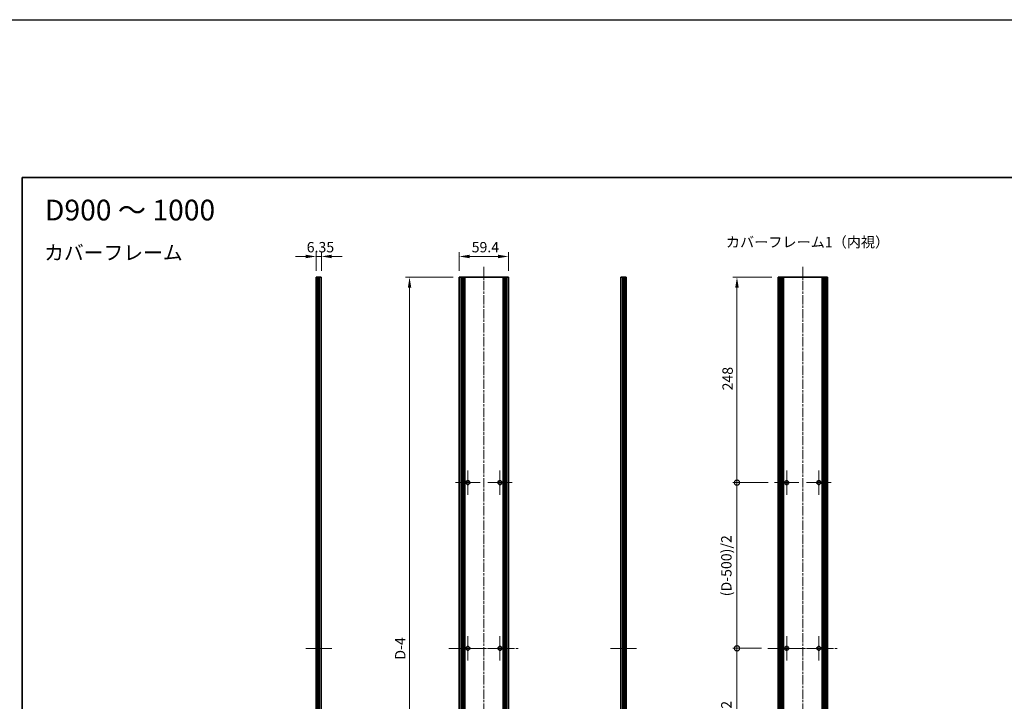
# Model space of a CAD drawing. Units: millimetres. Extents: x -50 to 7364, y -50 to 4857.
# Drawn here: x 2970 to 4158, y 773 to 1596 of the extents above; entities that cross this region are included whole.
import ezdxf

# ---------------------------------------------------------------- set-up
doc = ezdxf.new("R2010")
doc.units = ezdxf.units.MM
doc.header["$LTSCALE"] = 2
doc.linetypes.add('CHAIN', pattern=[0.3543, 0.2362, -0.0295, 0.0591, -0.0295])
doc.layers.get('Defpoints').update_dxf_attribs({"lineweight": 25})
for name, color, linetype, lineweight in [('Border (ISO)', 7, 'Continuous', 35), ('Center Mark (ISO)', 131, 'Continuous', 18), ('Centerline (ISO)', 131, 'Continuous', 18), ('Dimension (ISO)', 7, 'Continuous', 18), ('Symbol (ISO)', 7, 'Continuous', 18), ('Visible (ISO)', 7, 'Continuous', 35), ('Visible Narrow (ISO)', 7, 'Continuous', 25)]:
    doc.layers.add(name, color=color, linetype=linetype, lineweight=lineweight)
doc.styles.add('Note Text (TK)', font='txt')
doc.dimstyles.new('Default - Method 1b (TK)', dxfattribs={"dimscale": 2, "dimtxt": 2.5, "dimasz": 2.5, "dimexe": 1, "dimexo": 1.5, "dimgap": 1, "dimtad": 1, "dimtoh": 1, "dimrnd": 1e-08, "dimdsep": 46, "dimtxsty": 'Note Text (TK)', "dimcen": 0.09, "dimdle": 5, "dimclrd": 100, "dimclre": 100, "dimclrt": 7, "dimadec": 1, "dimazin": 1, "dimtfac": 1, "dimtmove": 0, "dimatfit": 3, "dimfxl": 1, "dimtolj": 1, "dimlwd": -1, "dimlwe": -1, "dimarcsym": 0})

# ---------------------------------------------------------------- blocks, each defined once
blk = doc.blocks.new('図面枠 tk図枠')
at = {"layer": 'Border (ISO)'}
for q in [(405.5, 289), (14.5, 8)]:
    blk.add_line((14.5, 289), q, dxfattribs=at)
blk = doc.blocks.new('*D63')
at = {"layer": 'Defpoints', "color": 0}
for p in [(3559.6, 1309.7), (3500.2, 1284.7), (3559.6, 1284.7)]:
    blk.add_point(p, dxfattribs=at)
at = {"layer": 'Dimension (ISO)', "color": 100}
for p, q in [((3500.2, 1292.2), (3500.2, 1314.7)), ((3512.7, 1309.7), (3547.1, 1309.7)), ((3559.6, 1292.2), (3559.6, 1314.7))]:
    blk.add_line(p, q, dxfattribs=at)
for points in [[(3512.7, 1311.8), (3512.7, 1307.6), (3500.2, 1309.7)], [(3547.1, 1311.8), (3547.1, 1307.6), (3559.6, 1309.7)]]:
    blk.add_solid(points, dxfattribs=at)
at = {"layer": 'Dimension (ISO)', "color": 7, "insert": (3515.2, 1320.9), "char_height": 12.5, "attachment_point": 4, "style": 'Note Text (TK)'}
blk.add_mtext('\\A1;59.4', dxfattribs=at)
blk = doc.blocks.new('*D64')
at = {"layer": 'Defpoints', "color": 0}
for p in [(3333.8, 1309.7), (3327.4, 1284.7), (3333.8, 1284.7)]:
    blk.add_point(p, dxfattribs=at)
at = {"layer": 'Dimension (ISO)', "color": 100}
for p, q in [((3314.9, 1309.7), (3302.4, 1309.7)), ((3327.4, 1292.2), (3327.4, 1314.7)), ((3327.4, 1309.7), (3333.8, 1309.7)), ((3333.8, 1292.2), (3333.8, 1314.7)), ((3346.3, 1309.7), (3358.8, 1309.7))]:
    blk.add_line(p, q, dxfattribs=at)
for points in [[(3314.9, 1311.8), (3314.9, 1307.6), (3327.4, 1309.7)], [(3346.3, 1311.8), (3346.3, 1307.6), (3333.8, 1309.7)]]:
    blk.add_solid(points, dxfattribs=at)
at = {"layer": 'Dimension (ISO)', "color": 7, "insert": (3316.1, 1320.9), "char_height": 12.5, "attachment_point": 4, "style": 'Note Text (TK)'}
blk.add_mtext('\\A1;6.35', dxfattribs=at)
blk = doc.blocks.new('*D65')
at = {"layer": 'Defpoints', "color": 0}
for p in [(3440.2, 1284.7), (3500.2, 1284.7), (3500.2, 388.7)]:
    blk.add_point(p, dxfattribs=at)
at = {"layer": 'Dimension (ISO)', "color": 100}
for p, q in [((3492.7, 1284.7), (3435.2, 1284.7)), ((3440.2, 401.2), (3440.2, 1272.2)), ((3492.7, 388.7), (3435.2, 388.7))]:
    blk.add_line(p, q, dxfattribs=at)
for points in [[(3438.2, 1272.2), (3442.3, 1272.2), (3440.2, 1284.7)], [(3438.2, 401.2), (3442.3, 401.2), (3440.2, 388.7)]]:
    blk.add_solid(points, dxfattribs=at)
at = {"layer": 'Dimension (ISO)', "color": 7, "insert": (3429, 819.2), "char_height": 12.5, "attachment_point": 4, "rotation": 90, "style": 'Note Text (TK)'}
blk.add_mtext('\\A1; \\fＭＳ Ｐゴシック|b0|i0;\\H12.5000;D-4', dxfattribs=at)
blk = doc.blocks.new('_DotSmall')
at = {"color": 0, "linetype": 'ByBlock', "const_width": 0.5}
blk.add_lwpolyline([(-0.0625, 0, 1), (0.0625, 0, 1)], format="xyb", close=True, dxfattribs=at)
blk = doc.blocks.new('*D56')
at = {"layer": 'Defpoints', "color": 0}
for p in [(3835.4, 1284.7), (3885.1, 1284.7), (3880.6, 1036.7)]:
    blk.add_point(p, dxfattribs=at)
at = {"layer": 'Dimension (ISO)', "color": 100}
for p, q in [((3877.6, 1284.7), (3830.4, 1284.7)), ((3835.4, 1036.7), (3835.4, 1272.2)), ((3873.1, 1036.7), (3830.4, 1036.7))]:
    blk.add_line(p, q, dxfattribs=at)
blk.add_solid([(3833.3, 1272.2), (3837.5, 1272.2), (3835.4, 1284.7)], dxfattribs=at)
at = {"layer": 'Dimension (ISO)', "color": 100, "xscale": 12.5, "yscale": 12.5, "zscale": 12.5, "rotation": 270}
blk.add_blockref('_DotSmall', (3835.4, 1036.7), dxfattribs=at)
at = {"layer": 'Dimension (ISO)', "color": 7, "insert": (3824.1, 1148), "char_height": 12.5, "attachment_point": 4, "rotation": 90, "style": 'Note Text (TK)'}
blk.add_mtext('\\A1;248', dxfattribs=at)
blk = doc.blocks.new('*D57')
at = {"layer": 'Defpoints', "color": 0}
for p in [(3835.4, 1036.7), (3880.6, 1036.7), (3872.6, 836.7)]:
    blk.add_point(p, dxfattribs=at)
at = {"layer": 'Dimension (ISO)', "color": 100}
for p, q in [((3873.1, 1036.7), (3830.4, 1036.7)), ((3835.4, 836.7), (3835.4, 1036.7)), ((3865.1, 836.7), (3830.4, 836.7))]:
    blk.add_line(p, q, dxfattribs=at)
at = {"layer": 'Dimension (ISO)', "color": 100, "xscale": 12.5, "yscale": 12.5, "zscale": 12.5}
for p, rotation in [((3835.4, 1036.7), 90), ((3835.4, 836.7), 270)]:
    blk.add_blockref('_DotSmall', p, dxfattribs=dict(at, rotation=rotation))
at = {"layer": 'Dimension (ISO)', "color": 7, "insert": (3822.6, 895.7), "char_height": 12.5, "attachment_point": 4, "rotation": 90, "style": 'Note Text (TK)'}
blk.add_mtext('\\A1; \\fＭＳ Ｐゴシック|b0|i0;\\H12.5000;(D-500)/2', dxfattribs=at)
blk = doc.blocks.new('*D58')
at = {"layer": 'Defpoints', "color": 0}
for p in [(3835.4, 836.7), (3872.6, 836.7), (3880.6, 636.7)]:
    blk.add_point(p, dxfattribs=at)
at = {"layer": 'Dimension (ISO)', "color": 100}
for p, q in [((3865.1, 836.7), (3830.4, 836.7)), ((3835.4, 636.7), (3835.4, 836.7)), ((3873.1, 636.7), (3830.4, 636.7))]:
    blk.add_line(p, q, dxfattribs=at)
at = {"layer": 'Dimension (ISO)', "color": 100, "xscale": 12.5, "yscale": 12.5, "zscale": 12.5}
for p, rotation in [((3835.4, 836.7), 90), ((3835.4, 636.7), 270)]:
    blk.add_blockref('_DotSmall', p, dxfattribs=dict(at, rotation=rotation))
at = {"layer": 'Dimension (ISO)', "color": 7, "insert": (3822.6, 695.7), "char_height": 12.5, "attachment_point": 4, "rotation": 90, "style": 'Note Text (TK)'}
blk.add_mtext('\\A1; \\fＭＳ Ｐゴシック|b0|i0;\\H12.5000;(D-500)/2', dxfattribs=at)

msp = doc.modelspace()

# ---------------------------------------------------------------- linework, layer by layer
at = {"color": 6}
msp.add_lwpolyline([(-50, 1595.5), (7363.5, 1595.5), (7363.5, -50), (-50, -50)], close=True, dxfattribs=at)
at = {"layer": 'Center Mark (ISO)', "linetype": 'CHAIN', "ltscale": 6.556024}
for p, q in [((3510.5416, 1051.4348), (3510.5416, 1021.9348)), ((3549.3416, 1051.4348), (3549.3416, 1021.9348)), ((3895.3872, 1051.4348), (3895.3872, 1021.9348)), ((3934.1872, 1051.4348), (3934.1872, 1021.9348)), ((3525.2916, 1036.6848), (3495.7916, 1036.6848)), ((3564.0916, 1036.6848), (3534.5916, 1036.6848)), ((3910.1372, 1036.6848), (3880.6372, 1036.6848)), ((3948.9372, 1036.6848), (3919.4372, 1036.6848)), ((3510.5416, 851.4348), (3510.5416, 821.9348)), ((3549.3416, 851.4348), (3549.3416, 821.9348)), ((3895.3872, 851.4348), (3895.3872, 821.9348)), ((3934.1872, 851.4348), (3934.1872, 821.9348)), ((3525.2916, 836.6848), (3495.7916, 836.6848)), ((3564.0916, 836.6848), (3534.5916, 836.6848)), ((3910.1372, 836.6848), (3880.6372, 836.6848)), ((3948.9372, 836.6848), (3919.4372, 836.6848))]:
    msp.add_line(p, q, dxfattribs=at)
at = {"layer": 'Centerline (ISO)', "linetype": 'CHAIN', "ltscale": 23.990969}
for p, q in [((3529.9416, 1297.1848), (3529.9416, 376.1848)), ((3914.7872, 1297.1848), (3914.7872, 376.1848)), ((3487.7416, 836.6848), (3572.1416, 836.6848)), ((3872.5872, 836.6848), (3956.9872, 836.6848))]:
    msp.add_line(p, q, dxfattribs=at)
at = {"layer": 'Centerline (ISO)', "linetype": 'CHAIN', "ltscale": 6.967171}
for p, q in [((3314.9067, 836.6848), (3346.2567, 836.6848)), ((3682.9124, 836.6848), (3714.2624, 836.6848))]:
    msp.add_line(p, q, dxfattribs=at)
at = {"layer": 'Visible (ISO)'}
for p, q in [((3327.6567, 1284.6848), (3327.4067, 1284.6848)), ((3327.4067, 388.6848), (3327.4067, 1284.6848)), ((3327.6567, 1284.6848), (3327.9067, 1284.6848)), ((3327.9067, 1284.6848), (3328.1567, 1284.6848)), ((3327.9067, 388.6848), (3327.9067, 1284.6848)), ((3328.1567, 1284.6848), (3328.4067, 1284.6848)), ((3328.1567, 388.6848), (3328.1567, 1284.6848)), ((3328.4067, 1284.6848), (3328.6567, 1284.6848)), ((3328.4067, 388.6848), (3328.4067, 1284.6848)), ((3328.6567, 1284.6848), (3328.9067, 1284.6848)), ((3328.6567, 388.6848), (3328.6567, 1284.6848)), ((3328.9067, 1284.6848), (3329.1567, 1284.6848)), ((3328.9067, 388.6848), (3328.9067, 1284.6848)), ((3329.1567, 1284.6848), (3329.4067, 1284.6848)), ((3329.1567, 388.6848), (3329.1567, 1284.6848)), ((3329.4067, 1284.6848), (3329.6567, 1284.6848)), ((3329.4067, 388.6848), (3329.4067, 1284.6848)), ((3329.6567, 1284.6848), (3329.9067, 1284.6848)), ((3329.6567, 388.6848), (3329.6567, 1284.6848)), ((3329.9067, 1284.6848), (3331.5567, 1284.6848)), ((3329.9067, 388.6848), (3329.9067, 1284.6848)), ((3333.7567, 1284.6848), (3331.5567, 1284.6848)), ((3333.7567, 388.6848), (3333.7567, 1284.6848)), ((3502.4416, 1284.6848), (3500.2416, 1284.6848)), ((3500.2416, 388.6848), (3500.2416, 1284.6848)), ((3502.4416, 1284.6848), (3504.0916, 1284.6848)), ((3504.0916, 1284.6848), (3504.3416, 1284.6848)), ((3504.0916, 388.6848), (3504.0916, 1284.6848)), ((3504.3416, 1284.6848), (3504.5916, 1284.6848)), ((3504.3416, 388.6848), (3504.3416, 1284.6848)), ((3504.5916, 1284.6848), (3504.8416, 1284.6848)), ((3504.5916, 388.6848), (3504.5916, 1284.6848)), ((3504.8416, 1284.6848), (3505.0916, 1284.6848)), ((3504.8416, 388.6848), (3504.8416, 1284.6848)), ((3505.0916, 1284.6848), (3505.3416, 1284.6848)), ((3505.0916, 388.6848), (3505.0916, 1284.6848)), ((3505.3416, 1284.6848), (3505.5916, 1284.6848)), ((3505.3416, 388.6848), (3505.3416, 1284.6848)), ((3505.5916, 1284.6848), (3505.8416, 1284.6848)), ((3505.5916, 388.6848), (3505.5916, 1284.6848)), ((3505.8416, 1284.6848), (3506.0916, 1284.6848)), ((3505.8416, 388.6848), (3505.8416, 1284.6848)), ((3506.0916, 1284.6848), (3506.3416, 1284.6848)), ((3506.0916, 388.6848), (3506.0916, 1284.6848)), ((3506.3416, 1284.6848), (3506.5916, 1284.6848)), ((3506.3416, 388.6848), (3506.3416, 1284.6848)), ((3506.5916, 1284.6848), (3506.8416, 1284.6848)), ((3506.5916, 388.6848), (3506.5916, 1284.6848)), ((3506.8416, 1284.6848), (3553.0416, 1284.6848)), ((3506.8416, 388.6848), (3506.8416, 1284.6848)), ((3553.0416, 1284.6848), (3553.2916, 1284.6848)), ((3553.0416, 388.6848), (3553.0416, 1284.6848)), ((3553.2916, 1284.6848), (3553.5416, 1284.6848)), ((3553.2916, 388.6848), (3553.2916, 1284.6848)), ((3553.5416, 1284.6848), (3553.7916, 1284.6848)), ((3553.5416, 388.6848), (3553.5416, 1284.6848)), ((3553.7916, 1284.6848), (3554.0416, 1284.6848)), ((3553.7916, 388.6848), (3553.7916, 1284.6848)), ((3554.0416, 1284.6848), (3554.2916, 1284.6848)), ((3554.0416, 388.6848), (3554.0416, 1284.6848)), ((3554.2916, 1284.6848), (3554.5416, 1284.6848)), ((3554.2916, 388.6848), (3554.2916, 1284.6848)), ((3554.5416, 1284.6848), (3554.7916, 1284.6848)), ((3554.5416, 388.6848), (3554.5416, 1284.6848)), ((3554.7916, 1284.6848), (3555.0416, 1284.6848)), ((3554.7916, 388.6848), (3554.7916, 1284.6848)), ((3555.0416, 1284.6848), (3555.2916, 1284.6848)), ((3555.0416, 388.6848), (3555.0416, 1284.6848)), ((3555.2916, 1284.6848), (3555.5416, 1284.6848)), ((3555.2916, 388.6848), (3555.2916, 1284.6848)), ((3555.5416, 1284.6848), (3555.7916, 1284.6848)), ((3555.5416, 388.6848), (3555.5416, 1284.6848)), ((3555.7916, 1284.6848), (3557.4416, 1284.6848)), ((3555.7916, 388.6848), (3555.7916, 1284.6848)), ((3559.6416, 1284.6848), (3557.4416, 1284.6848)), ((3559.6416, 388.6848), (3559.6416, 1284.6848)), ((3697.6124, 1284.6848), (3695.4124, 1284.6848)), ((3695.4124, 388.6848), (3695.4124, 1284.6848)), ((3697.6124, 1284.6848), (3699.2624, 1284.6848)), ((3699.2624, 1284.6848), (3699.5124, 1284.6848)), ((3699.2624, 388.6848), (3699.2624, 1284.6848)), ((3699.5124, 1284.6848), (3699.7624, 1284.6848)), ((3699.5124, 388.6848), (3699.5124, 1284.6848)), ((3699.7624, 1284.6848), (3700.0124, 1284.6848)), ((3699.7624, 388.6848), (3699.7624, 1284.6848)), ((3700.0124, 1284.6848), (3700.2624, 1284.6848)), ((3700.0124, 388.6848), (3700.0124, 1284.6848)), ((3700.2624, 1284.6848), (3700.5124, 1284.6848)), ((3700.2624, 388.6848), (3700.2624, 1284.6848)), ((3700.5124, 1284.6848), (3700.7624, 1284.6848)), ((3700.5124, 388.6848), (3700.5124, 1284.6848)), ((3700.7624, 1284.6848), (3701.0124, 1284.6848)), ((3700.7624, 388.6848), (3700.7624, 1284.6848)), ((3701.0124, 1284.6848), (3701.2624, 1284.6848)), ((3701.0124, 388.6848), (3701.0124, 1284.6848)), ((3701.2624, 1284.6848), (3701.5124, 1284.6848)), ((3701.2624, 388.6848), (3701.2624, 1284.6848)), ((3701.7624, 1284.6848), (3701.5124, 1284.6848)), ((3701.7624, 388.6848), (3701.7624, 1284.6848)), ((3885.3372, 1284.6848), (3885.0872, 1284.6848)), ((3885.0872, 388.6848), (3885.0872, 1284.6848)), ((3885.3372, 1284.6848), (3885.4872, 1284.6848)), ((3885.7872, 1284.6848), (3885.4872, 1284.6848)), ((3885.7872, 1284.6848), (3886.0372, 1284.6848)), ((3885.7872, 388.6848), (3885.7872, 1284.6848)), ((3886.0372, 1284.6848), (3886.6372, 1284.6848)), ((3886.0372, 388.6848), (3886.0372, 1284.6848)), ((3886.9372, 1284.6848), (3886.6372, 1284.6848)), ((3886.6372, 388.6848), (3886.6372, 1284.6848)), ((3886.9372, 1284.6848), (3888.7192, 1284.6848)), ((3888.8647, 1284.6848), (3888.7192, 1284.6848)), ((3889.2733, 1284.6848), (3888.8647, 1284.6848)), ((3889.2733, 1284.6848), (3889.9254, 1284.6848)), ((3889.2733, 388.6848), (3889.2733, 1284.6848)), ((3891.4177, 1284.6848), (3889.9254, 1284.6848)), ((3891.4177, 1284.6848), (3938.1566, 1284.6848)), ((3891.4177, 388.6848), (3891.4177, 1284.6848)), ((3939.6489, 1284.6848), (3938.1566, 1284.6848)), ((3938.1566, 388.6848), (3938.1566, 1284.6848)), ((3939.6489, 1284.6848), (3940.301, 1284.6848)), ((3940.7096, 1284.6848), (3940.301, 1284.6848)), ((3940.301, 388.6848), (3940.301, 1284.6848)), ((3940.8551, 1284.6848), (3940.7096, 1284.6848)), ((3940.8551, 1284.6848), (3942.6372, 1284.6848)), ((3942.9372, 1284.6848), (3942.6372, 1284.6848)), ((3942.9372, 1284.6848), (3943.5372, 1284.6848)), ((3942.9372, 388.6848), (3942.9372, 1284.6848)), ((3943.5372, 1284.6848), (3943.7872, 1284.6848)), ((3943.5372, 388.6848), (3943.5372, 1284.6848)), ((3944.0872, 1284.6848), (3943.7872, 1284.6848)), ((3943.7872, 388.6848), (3943.7872, 1284.6848)), ((3944.0872, 1284.6848), (3944.2372, 1284.6848)), ((3944.4872, 1284.6848), (3944.2372, 1284.6848)), ((3944.4872, 388.6848), (3944.4872, 1284.6848))]:
    msp.add_line(p, q, dxfattribs=at)
for centre in [(3510.5416, 1036.6848), (3549.3416, 1036.6848), (3895.3872, 1036.6848), (3934.1872, 1036.6848), (3510.5416, 836.6848), (3549.3416, 836.6848), (3895.3872, 836.6848), (3934.1872, 836.6848)]:
    msp.add_circle(centre, 2.25, dxfattribs=at)
at = {"layer": 'Visible Narrow (ISO)'}
for p, q in [((3327.6567, 388.6848), (3327.6567, 1284.6848)), ((3331.5567, 388.6848), (3331.5567, 1284.6848)), ((3502.4416, 388.6848), (3502.4416, 1284.6848)), ((3557.4416, 388.6848), (3557.4416, 1284.6848)), ((3697.6124, 388.6848), (3697.6124, 1284.6848)), ((3701.5124, 388.6848), (3701.5124, 1284.6848)), ((3885.3372, 388.6848), (3885.3372, 1284.6848)), ((3885.4872, 388.6848), (3885.4872, 1284.6848)), ((3886.9372, 388.6848), (3886.9372, 1284.6848)), ((3888.7192, 388.6848), (3888.7192, 1284.6848)), ((3888.8647, 388.6848), (3888.8647, 1284.6848)), ((3889.9254, 388.6848), (3889.9254, 1284.6848)), ((3939.6489, 388.6848), (3939.6489, 1284.6848)), ((3940.7096, 388.6848), (3940.7096, 1284.6848)), ((3940.8551, 388.6848), (3940.8551, 1284.6848)), ((3942.6372, 388.6848), (3942.6372, 1284.6848)), ((3944.0872, 388.6848), (3944.0872, 1284.6848)), ((3944.2372, 388.6848), (3944.2372, 1284.6848))]:
    msp.add_line(p, q, dxfattribs=at)

# ---------------------------------------------------------------- block references
at = {"xscale": 5, "yscale": 5, "zscale": 5}
msp.add_blockref('図面枠 tk図枠', (2900, -40), dxfattribs=at)

# ---------------------------------------------------------------- texts
at = {"layer": 'Symbol (ISO)', "color": 7, "attachment_point": 4, "line_spacing_factor": 1.5, "style": 'Note Text (TK)'}
for s, insert, char_height, width in [('{\\fＭＳ Ｐゴシック|b0|i0;\\H25.0000;D900 ～ 1000}', (3000.2191, 1365.715), 25, 213.667631), ('{\\fＭＳ Ｐゴシック|b0|i0;カバーフレーム1（内視）}', (3822.0415, 1327.0173), 12.5, 184.868419), ('{\\fＭＳ Ｐゴシック|b0|i0;\\H17.5000;カバーフレーム}', (2999.2619, 1314.2696), 17.5, 167.119884)]:
    msp.add_mtext(s, dxfattribs=dict(at, insert=insert, char_height=char_height, width=width))

# ---------------------------------------------------------------- dimensions: what is measured, and where the dimension line sits
at = {"layer": 'Dimension (ISO)', "color": 100}
for base, p1, p2, override, picture, middle in [((3333.7567, 1309.6848), (3327.4067, 1284.6848), (3333.7567, 1284.6848), {"dimscale": 0, "dimtxt": 12.5, "dimasz": 12.5, "dimexe": 5, "dimexo": 7.5, "dimgap": 5, "dimtoh": 0, "dimdec": 2, "dimcen": 0.45, "dimtol": 0, "dimlim": 0, "dimtp": 0, "dimtm": 0, "dimtdec": 2, "dimtofl": 1, "dimatfit": 1}, '*D64', (3330.5817, 1309.6848)), ((3559.6416, 1309.6848), (3500.2416, 1284.6848), (3559.6416, 1284.6848), {"dimscale": 0, "dimtxt": 12.5, "dimasz": 12.5, "dimexe": 5, "dimexo": 7.5, "dimgap": 5, "dimtoh": 0, "dimdec": 2, "dimcen": 0.45, "dimtol": 0, "dimlim": 0, "dimtp": 0, "dimtm": 0, "dimtdec": 2, "dimtofl": 0, "dimatfit": 1}, '*D63', (3529.9416, 1309.6848))]:
    dim = msp.add_linear_dim(base=base, p1=p1, p2=p2, dimstyle='Default - Method 1b (TK)', override=override, dxfattribs=at)
    dim.commit()
    dim.dimension.update_dxf_attribs({"geometry": picture, "text_midpoint": middle, "dimtype": 160})
for base, p1, p2, text, override, picture, middle in [((3440.2416, 1284.6848), (3500.2416, 388.6848), (3500.2416, 1284.6848), ' \\fＭＳ Ｐゴシック|b0|i0;\\H12.5000;D-4', {"dimscale": 0, "dimtxt": 12.5, "dimasz": 12.5, "dimexe": 5, "dimexo": 7.5, "dimgap": 5, "dimtoh": 0, "dimdec": 2, "dimcen": 0.45, "dimtol": 0, "dimlim": 0, "dimtp": 0, "dimtm": 0, "dimtdec": 2, "dimtofl": 0, "dimatfit": 1}, '*D65', (3440.2416, 836.6848)), ((3835.3872, 1036.6848), (3872.5872, 836.6848), (3880.6372, 1036.6848), ' \\fＭＳ Ｐゴシック|b0|i0;\\H12.5000;(D-500)/2', {"dimscale": 0, "dimtxt": 12.5, "dimasz": 12.5, "dimexe": 5, "dimexo": 7.5, "dimgap": 5, "dimtoh": 0, "dimdec": 2, "dimblk1": 'DotSmall', "dimblk2": 'DotSmall', "dimsah": 1, "dimcen": 0.45, "dimdle": 0, "dimtol": 0, "dimlim": 0, "dimtp": 0, "dimtm": 0, "dimtdec": 2, "dimtofl": 0, "dimatfit": 1}, '*D57', (3835.3872, 936.7348)), ((3835.3872, 836.6848), (3880.6372, 636.6848), (3872.5872, 836.6848), ' \\fＭＳ Ｐゴシック|b0|i0;\\H12.5000;(D-500)/2', {"dimscale": 0, "dimtxt": 12.5, "dimasz": 12.5, "dimexe": 5, "dimexo": 7.5, "dimgap": 5, "dimtoh": 0, "dimdec": 2, "dimblk1": 'DotSmall', "dimblk2": 'DotSmall', "dimsah": 1, "dimcen": 0.45, "dimdle": 0, "dimtol": 0, "dimlim": 0, "dimtp": 0, "dimtm": 0, "dimtdec": 2, "dimtofl": 0, "dimatfit": 1}, '*D58', (3835.3872, 736.7348))]:
    dim = msp.add_linear_dim(base=base, p1=p1, p2=p2, angle=90, text=text, dimstyle='Default - Method 1b (TK)', override=override, dxfattribs=at)
    dim.commit()
    dim.dimension.update_dxf_attribs({"geometry": picture, "text_midpoint": middle, "dimtype": 160})
dim = msp.add_linear_dim(base=(3835.3872, 1284.6848), p1=(3880.6372, 1036.6848), p2=(3885.0872, 1284.6848), angle=90, dimstyle='Default - Method 1b (TK)', override={"dimscale": 0, "dimtxt": 12.5, "dimasz": 12.5, "dimexe": 5, "dimexo": 7.5, "dimgap": 5, "dimtoh": 0, "dimdec": 2, "dimblk1": 'DotSmall', "dimsah": 1, "dimcen": 0.45, "dimdle": 0, "dimtol": 0, "dimlim": 0, "dimtp": 0, "dimtm": 0, "dimtdec": 2, "dimtofl": 0, "dimatfit": 1}, dxfattribs=at)
dim.commit()
dim.dimension.update_dxf_attribs({"geometry": '*D56', "text_midpoint": (3835.3872, 1160.7348), "dimtype": 160})

doc.saveas('drawing.dxf')
